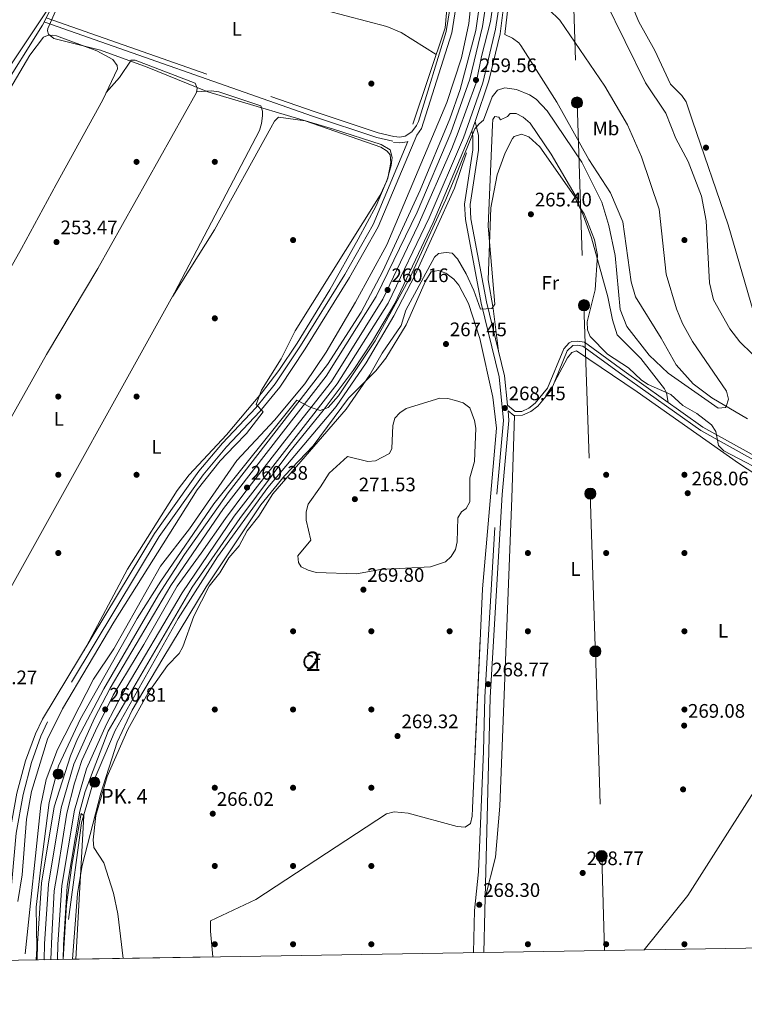
# Model space of a CAD drawing. Units: metres. Extents: x 615373 to 622341, y 4659980 to 4664722.
# Drawn here: x 616813 to 617183, y 4659980 to 4660484 of the extents above; entities that cross this region are included whole.
import ezdxf
from ezdxf.enums import TextEntityAlignment as Align

# ---------------------------------------------------------------- set-up
doc = ezdxf.new("R2010")
doc.units = ezdxf.units.M
doc.header["$MEASUREMENT"] = 0
for name, pattern in [('DGN Style 3', [121.67106000000003, 86.90790000000001, -34.76316000000001]), ('DGN Style 4', [139.13954790000003, 69.52632000000001, -34.76316000000001, 0.08690790000000001, -34.76316000000001]), ('DGN Style 7', [173.81580000000002, 78.21711000000002, -34.76316000000001, 26.07237, -34.76316000000001])]:
    doc.linetypes.add(name, pattern=pattern)
for name, color, linetype, lineweight in [('Nivel 13', 7, 'Continuous', 0), ('Nivel 17', 7, 'Continuous', 0), ('Nivel 21', 7, 'Continuous', 0), ('Nivel 23', 7, 'Continuous', 0), ('Nivel 32', 7, 'Continuous', 0), ('Nivel 35', 7, 'Continuous', 0), ('Nivel 36', 7, 'Continuous', 0), ('Nivel 37', 7, 'Continuous', 0), ('Nivel 41', 7, 'Continuous', 0), ('Nivel 44', 7, 'Continuous', 0), ('Nivel 48', 7, 'Continuous', 0), ('Nivel 49', 7, 'Continuous', 0), ('Nivel 5', 7, 'Continuous', 0), ('Nivel 54', 7, 'Continuous', 0), ('Nivel 57', 7, 'Continuous', 0), ('Nivel 61', 7, 'Continuous', 0), ('Nivel 7', 7, 'Continuous', 0)]:
    doc.layers.add(name, color=color, linetype=linetype, lineweight=lineweight)
doc.styles.add('Style-Arial', font='txt')
doc.styles.add('Style-Arial Narrow', font='txt')

# ---------------------------------------------------------------- blocks, each defined once
blk = doc.blocks.new('5PATER')
at = {"layer": 'Nivel 7', "linetype": 'Continuous', "lineweight": 0}
h = blk.add_hatch(color=51, dxfattribs=at)
edge = h.paths.add_edge_path()
edge.add_ellipse((0.0004966035485267639, -0.003717619925737381), major_axis=(-1.095731442372465, -1.110710699892244), ratio=0.9994222409660318, start_angle=0, end_angle=360)
blk = doc.blocks.new('5PERFI')
at = {"layer": 'Nivel 17', "linetype": 'Continuous', "lineweight": 0}
h = blk.add_hatch(color=7, dxfattribs=at)
edge = h.paths.add_edge_path()
edge.add_arc((0.001680109649896622, -0.003840018063783646), 1.559999999766158, 315.0000000018422, 675.0000000018422)
blk = doc.blocks.new('5HITCA')
at = {"layer": 'Nivel 21', "linetype": 'Continuous', "lineweight": 0}
h = blk.add_hatch(color=1, dxfattribs=at)
edge = h.paths.add_edge_path()
edge.add_arc((-0.002295956015586853, -0.003489639610052109), 2.558578010358639, 0, 360)
at = {"layer": 'Nivel 21', "color": 7, "linetype": 'Continuous', "lineweight": 0}
blk.add_circle((-0.002295956015586853, -0.003489639610052109, 0.003999999999962256), 2.558578010358639, dxfattribs=at)
blk = doc.blocks.new('5PELE')
at = {"layer": 'Nivel 32', "linetype": 'Continuous', "lineweight": 0}
h = blk.add_hatch(color=9, dxfattribs=at)
edge = h.paths.add_edge_path()
edge.add_arc((0.002998895943164825, -0.004713915288448334), 2.85, 0, 360)
at = {"layer": 'Nivel 32', "color": 252, "linetype": 'Continuous', "lineweight": 0}
blk.add_circle((0.002998895943164825, -0.004713915288448334, -0.003000000000042746), 2.85, dxfattribs=at)

msp = doc.modelspace()

# ---------------------------------------------------------------- linework, layer by layer
at = {"layer": 'Nivel 13', "color": 4, "linetype": 'Continuous', "lineweight": 0}
for points in [[(616888.3900000006, 4661036.370000001, 256.21), (616919.3999999985, 4661042.109999999, 256), (616945.2899999991, 4661036.030000001, 256.41), (616946.0500000007, 4661035.66, 256.42), (616948.2699999996, 4661032.350000001, 256.42), (616962.0899999999, 4661008.300000001, 256.42), (616971.3000000007, 4660989.940000001, 256.42), (616982.6799999997, 4660960.059999999, 256.21), (616997.1600000001, 4660896.390000001, 255.8), (617023.3000000007, 4660823.210000001, 255.17), (617031.9200000018, 4660796.41, 255.17), (617037, 4660777.379999999, 255.12), (617042.5, 4660746.780000001, 254.96), (617044.8299999982, 4660726.5, 254.96), (617045.1099999994, 4660689.870000001, 254.96), (617043.6099999994, 4660655.66, 254.96), (617036.8200000003, 4660573.640000001, 254.96), (617032.8500000015, 4660510.449999999, 254.96), (617030.129999999, 4660479.609999999, 254.96), (617013.4699999988, 4660430.210000001, 254.96)], [(617184.5799999982, 4660279.559999999, 260.46), (617166.370000001, 4660290.390000001, 260.45), (617156.7699999996, 4660297.530000001, 259.98), (617148.120000001, 4660307.190000001, 259.71), (617140.3599999994, 4660320.93, 258.79), (617127.379999999, 4660342.07, 258.27), (617125.0700000003, 4660349.75, 257.95), (617120.7699999996, 4660380.289999999, 258.08), (617114.5599999987, 4660395.18, 258.42), (617103.4200000018, 4660412.149999999, 258.16), (617087.0599999987, 4660441.469999999, 257.74), (617068.6700000018, 4660470.580000002, 258.37), (617067.6700000018, 4660471.920000002, 258.46), (617064.4699999988, 4660474.330000002, 258.79), (617060.5, 4660476.059999999, 259.21), (617067.4200000018, 4660535.690000001, 259.58), (617075.5799999982, 4660659.710000001, 258.79), (617075.7300000004, 4660704.260000002, 259), (617074.0399999991, 4660730.890000001, 258.97), (617070.7199999988, 4660750.600000001, 258.58)], [(617054.0700000003, 4660742.07, 257.47), (617055.7699999996, 4660721.850000001, 257.47), (617056.7199999988, 4660666.649999999, 257.47), (617052.7699999996, 4660615.800000001, 257.47), (617046.1900000013, 4660575.489999998, 257.68), (617046.4299999997, 4660559.460000001, 257.68), (617044.7399999984, 4660506.09, 257.68), (617042.0700000003, 4660481.77, 257.68), (617038.3500000015, 4660464.170000002, 257.68), (617030.9299999997, 4660441.34, 257.68), (617000.1900000013, 4660368.670000002, 257.89), (616984.3000000007, 4660339.210000001, 258.08), (616969.2699999996, 4660313.690000001, 257.89), (616958.3299999982, 4660297.489999998, 257.89), (616942.8399999999, 4660278.890000001, 257.8), (616923.6000000015, 4660258.27, 257.26), (616899.3999999985, 4660223.32, 257.06), (616884.629999999, 4660204.390000001, 257.26), (616860.7899999991, 4660162, 257.26), (616850.4100000001, 4660146.52, 257.05), (616831.870000001, 4660110.559999999, 257.05), (616826.0700000003, 4660095.239999998, 257.05), (616823.4400000013, 4660082.080000002, 257.05), (616815.4699999988, 4660006.16, 257.05)], [(616659.4699999988, 4660280.260000002, 254.42), (616659.6900000013, 4660282.600000001, 254.42), (616699.3999999985, 4660317.420000002, 254.42), (616716.0500000007, 4660334.289999999, 254.42), (616747.8900000006, 4660359.809999999, 254.42), (616753.2199999988, 4660365.77, 254.42), (616765.5799999982, 4660387.100000001, 254.42), (616790.4299999997, 4660425.739999998, 254.42), (616802.1700000018, 4660445.859999999, 254.42), (616824.2800000012, 4660480.830000002, 254.2), (616829.7399999984, 4660491.68, 254.2)], [(617040.9299999997, 4660415.609999999, 260.14), (617034.7899999991, 4660397.489999998, 259.63), (617014.7800000012, 4660353.289999999, 259.44), (617003.7600000016, 4660332.300000001, 259.31), (616989.620000001, 4660308.34, 259.31), (616974.3299999982, 4660285.940000001, 259.28), (616939.3999999985, 4660244.580000002, 259.31), (616913.7699999996, 4660209.129999999, 259.31), (616893.6400000006, 4660177.539999999, 259.51), (616861.3299999982, 4660120.300000001, 259.52), (616850.3200000003, 4660094.239999998, 259.43), (616844.2199999988, 4660073.050000001, 259.18), (616837.4899999984, 4660023.75, 258.64)]]:
    msp.add_polyline3d(points, dxfattribs=at)
at = {"layer": 'Nivel 21', "color": 7, "linetype": 'Continuous', "lineweight": 0}
for points in [[(617015.4899999984, 4660424.739999998, 255.68), (617018.0100000016, 4660428.07, 255.25), (617033.4899999984, 4660476.949999999, 255.33), (617035.5599999987, 4660489.91, 255.47), (617042.0300000012, 4660584.59, 256.09), (617044.8200000003, 4660614.280000001, 256.09), (617048.6499999985, 4660670.199999999, 255.67), (617049.870000001, 4660723.5, 255.58), (617048.6099999994, 4660737.25, 255.48), (617045.120000001, 4660757.399999999, 255.67), (617040.7100000009, 4660778.52, 255.67), (617035.4299999997, 4660797.98, 255.67), (617015.870000001, 4660858.34, 255.67), (617003.3399999999, 4660890.66, 256.09), (616985.7399999984, 4660964.030000001, 256.4), (616974.75, 4660991.830000002, 256.54), (616956.5500000007, 4661026.989999998, 256.71), (616948.7199999988, 4661039.050000001, 256.71), (616937.5500000007, 4661043.02, 256.71), (616928.8299999982, 4661045.100000001, 256.71), (616919.620000001, 4661046.199999999, 256.71), (616911.1400000006, 4661045.77, 256.71), (616887.129999999, 4661040.710000001, 256.71)], [(616825.3999999985, 4660482.359999999, 254.2), (616962.2699999996, 4660434.460000001, 254.7), (616995.1700000018, 4660423.559999999, 254.84), (617003.3200000003, 4660421.59, 255.25)], [(617061.8900000006, 4660286.609999999, 268.3), (617060.4299999997, 4660301.620000001, 267.67), (617051.120000001, 4660339.43, 264.74), (617043.1799999997, 4660381.879999999, 262.86), (617042.7399999984, 4660389.219999999, 262.23), (617047.0500000007, 4660417.010000002, 260.98), (617047.0799999982, 4660424.489999998, 260.56), (617045.3299999982, 4660431.620000001, 260.35)], [(617003.6600000001, 4660420.98, 255.25), (617006.9299999997, 4660420.719999999, 255.25), (617010.75, 4660421.260000002, 255.25), (617011.0300000012, 4660421.449999999, 255.64), (616993.3000000007, 4660379.010000002, 255.28), (616978.6999999993, 4660353.359999999, 255.25), (616956.120000001, 4660316.899999999, 255.25), (616943.1999999993, 4660297.559999999, 255.23), (616933.2300000004, 4660285.34, 255.05), (616916.2600000016, 4660267.140000001, 255.06), (616904.1000000015, 4660252.809999999, 254.71), (616881.4299999997, 4660221.059999999, 254.25), (616824.3500000015, 4660126.010000002, 253.86), (616820.7699999996, 4660118.550000001, 253.96), (616815.5700000003, 4660104.809999999, 254.57), (616811.2100000009, 4660088.280000001, 254.54), (616807.6400000006, 4660068.260000002, 254.52), (616802.5899999999, 4660011.280000001, 254.78), (616802.0599999987, 4660009.080000002, 254.78), (616799.9699999988, 4660005.559999999, 254.78), (616796.6499999985, 4660002.66, 254.62)], [(617049.7800000012, 4660006.859999999, 268.27), (617050.3900000006, 4660028.010000002, 268.3), (617053.0599999987, 4660137.210000001, 268.72), (617059.1700000018, 4660240.870000001, 269.55), (617062.6499999985, 4660278.809999999, 268.72), (617062.1600000001, 4660283.780000001, 268.3), (617065.1900000013, 4660281.350000001, 268.3), (617069.6099999994, 4660281.449999999, 268.3), (617073.8399999999, 4660283.34, 268.09), (617077.4600000009, 4660286.190000001, 267.85), (617084.1600000001, 4660294.23, 267.25), (617092.4600000009, 4660314.399999999, 265.79), (617095.25, 4660317.140000001, 265.58), (617097.4499999993, 4660317.330000002, 265.37), (617100.4499999993, 4660316.870000001, 265.16), (617120.379999999, 4660302.309999999, 264.12), (617160.6400000006, 4660273.719999999, 264.58), (617186.0599999987, 4660259.48, 264.61), (617212.8099999987, 4660246.059999999, 264.92), (617226.2300000004, 4660241.289999999, 265.23), (617266.6400000006, 4660230.57, 265.65), (617301.9600000009, 4660222.859999999, 265.86), (617340.5500000007, 4660213.219999999, 266.07), (617362.6600000001, 4660203.300000001, 266.19)]]:
    msp.add_polyline3d(points, dxfattribs=at)
at = {"layer": 'Nivel 21', "color": 7, "linetype": 'Continuous', "lineweight": 13}
for points in [[(616821.5, 4660003.07, 260.1), (616821.6499999985, 4660011.330000002, 260.08), (616823.6999999993, 4660042.190000001, 260.37), (616830.25, 4660081.309999999, 260.96), (616838.5300000012, 4660107.32, 260.96), (616842.1799999997, 4660115.969999999, 260.96), (616855.6099999994, 4660141.550000001, 260.96), (616883.5199999996, 4660189.68, 261.17), (616896.870000001, 4660210.289999999, 261.17), (616919.120000001, 4660241.870000001, 260.73), (616969.9899999984, 4660307.34, 260.45), (616987.0700000003, 4660334.199999999, 260.55), (616998.120000001, 4660355.199999999, 260.55), (617017.3299999982, 4660396.469999999, 260.55), (617032.4699999988, 4660432.960000001, 260.55), (617037.75, 4660448.059999999, 260.36), (617045.6400000006, 4660478.170000002, 259.99), (617050.9899999984, 4660515.050000001, 259.92), (617054.9699999988, 4660575.949999999, 260.96), (617061.5899999999, 4660681.07, 259.05), (617060.7300000004, 4660711.580000002, 258.86), (617058.7199999988, 4660733.489999998, 258.74), (617054.6999999993, 4660757.609999999, 258.72), (617047.6700000018, 4660787.5, 258.66)], [(616825.1099999994, 4660003.129999999, 260.1), (616825.2600000016, 4660011.170000002, 260.08), (616827.2899999991, 4660041.77, 260.37), (616833.8099999987, 4660080.710000001, 260.96), (616840.3299999982, 4660103.07, 261.02), (616850.7600000016, 4660126.59, 260.81), (616858.8200000003, 4660141.91, 260.81), (616889.8999999985, 4660194.440000001, 260.74), (616916.7100000009, 4660233.879999999, 260.39), (616969.1499999985, 4660301.52, 260.29), (616994.8200000003, 4660342.170000002, 260.16), (617015.6600000001, 4660385.309999999, 260.17), (617033, 4660425.789999999, 260.18), (617042.629999999, 4660453.370000001, 259.55), (617049.0599999987, 4660480.23, 259.42), (617052.5899999999, 4660502.969999999, 259.48), (617054.6700000018, 4660523.75, 259.97), (617057.4100000001, 4660567.91, 260.39), (617062.0300000012, 4660630.52, 259.55), (617064.1400000006, 4660672.600000001, 258.93), (617064.3900000006, 4660699.510000002, 259.1), (617061.2800000012, 4660736.129999999, 259.14), (617052.370000001, 4660779.02, 258.69)], [(617059.0899999999, 4660780.59, 258.69), (617068.1099999994, 4660737.129999999, 259.14), (617071.2899999991, 4660699.77, 259.1), (617071.0300000012, 4660672.399999999, 258.93), (617068.9100000001, 4660630.09, 259.55), (617064.2899999991, 4660567.440000001, 260.39), (617061.5399999991, 4660523.199999999, 259.97), (617059.4299999997, 4660502.100000001, 259.48), (617055.8299999982, 4660478.890000001, 259.42), (617049.2600000016, 4660451.43, 259.55), (617039.4299999997, 4660423.289999999, 260.18), (617021.9400000013, 4660382.449999999, 260.17), (617000.8599999994, 4660338.82, 260.16), (616974.8000000007, 4660297.559999999, 260.29), (616922.2899999991, 4660229.82, 260.39), (616895.7199999988, 4660190.739999998, 260.74), (616864.8399999999, 4660138.539999999, 260.81), (616856.9699999988, 4660123.580000002, 260.81), (616846.8200000003, 4660100.690000001, 261.02), (616840.5500000007, 4660079.580000002, 260.96), (616834.0799999982, 4660040.98, 260.37), (616832.0899999999, 4660010.890000001, 260.08), (616831.9499999993, 4660003.25, 260.1)], [(617063.3399999999, 4660517.550000001, 260.13), (617058.129999999, 4660476.41, 260.13), (617052.2800000012, 4660452.469999999, 259.9), (617045.3299999982, 4660431.620000001, 260.07), (617044.370000001, 4660428.710000001, 260.09), (617043.6000000015, 4660426.890000001, 260.09), (617023.9299999997, 4660379.98, 260.11), (617004.370000001, 4660338.66, 259.92), (616992.9200000018, 4660319.330000002, 259.93), (616982.9699999988, 4660304.350000001, 260.13), (616967.6799999997, 4660283.91, 260.34), (616950.5899999999, 4660262.890000001, 260.13), (616925.0799999982, 4660228.620000001, 259.92), (616900.7699999996, 4660193.559999999, 260.45), (616857.7600000016, 4660119.920000002, 260.34), (616846.0899999999, 4660089.149999999, 260.35), (616843.3999999985, 4660079.109999999, 260.96), (616836.9600000009, 4660040.640000001, 260.37), (616834.9699999988, 4660010.760000002, 260.08), (616834.8399999999, 4660003.289999999, 260.1)]]:
    msp.add_polyline3d(points, dxfattribs=at)
at = {"layer": 'Nivel 21', "color": 7, "linetype": 'DGN Style 3', "lineweight": 0}
for points in [[(616826.1999999993, 4660484.640000001, 254.2), (616963.0500000007, 4660436.75, 254.7), (616995.8299999982, 4660425.879999999, 254.84), (617003.8900000006, 4660423.940000001, 255.25), (617006.8500000015, 4660423.699999999, 255.25), (617009.6600000001, 4660424.100000001, 255.25), (617012.9899999984, 4660426.350000001, 255.25), (617015.4499999993, 4660429.59, 255.25), (617016.4100000001, 4660431.719999999, 255.25), (617030.6000000015, 4660477.629999999, 255.33), (617032.6099999994, 4660490.239999998, 255.47), (617039.0700000003, 4660584.830000002, 256.09), (617041.870000001, 4660614.530000001, 256.09), (617045.6900000013, 4660670.330000002, 255.67), (617046.9100000001, 4660723.390000001, 255.58), (617045.6600000001, 4660736.859999999, 255.48), (617042.2100000009, 4660756.850000001, 255.67)], [(617015.4899999984, 4660424.739999998, 255.68), (616995.8599999994, 4660377.75, 255.28), (616981.1400000006, 4660351.91, 255.25), (616958.5100000016, 4660315.359999999, 255.25), (616945.4899999984, 4660295.870000001, 255.23), (616935.370000001, 4660283.469999999, 255.05), (616918.379999999, 4660265.25, 255.06), (616906.3500000015, 4660251.059999999, 254.71), (616883.8099999987, 4660219.5, 254.25), (616826.8599999994, 4660124.66, 253.86), (616823.3999999985, 4660117.460000001, 253.96), (616818.6799999997, 4660103.989999998, 254.57), (616814.3500000015, 4660087.59, 254.54), (616810.8299999982, 4660067.830000002, 254.52), (616805.7699999996, 4660010.760000002, 254.78), (616805.0700000003, 4660007.850000001, 254.78), (616802.4800000004, 4660003.48, 254.78), (616801.629999999, 4660002.739999998, 254.74)], [(617044.4699999988, 4660006.77, 268.27), (617045.0899999999, 4660028.330000002, 268.3), (617047.0599999987, 4660047.989999998, 268.73), (617049.5799999982, 4660109.710000001, 268.61), (617050.25, 4660137.330000002, 268.72), (617056.370000001, 4660241.080000002, 269.55), (617059.8200000003, 4660278.800000001, 268.72), (617057.6499999985, 4660301.149999999, 267.67), (617048.370000001, 4660338.84, 264.74), (617040.379999999, 4660381.530000001, 262.86), (617039.9200000018, 4660389.350000001, 262.23), (617044.2399999984, 4660417.23, 260.98), (617044.2699999996, 4660424.149999999, 260.56), (617043.6000000015, 4660426.890000001, 260.35)], [(617061.8900000006, 4660286.609999999, 268.3), (617065.879999999, 4660283.399999999, 268.3), (617069.1600000001, 4660283.469999999, 268.3), (617072.7800000012, 4660285.09, 268.09), (617076.0399999991, 4660287.649999999, 267.85), (617082.3999999985, 4660295.289999999, 267.25), (617090.7199999988, 4660315.489999998, 265.79), (617093.3900000006, 4660318.489999998, 265.65), (617094.7100000009, 4660319.129999999, 265.58), (617097.5199999996, 4660319.370000001, 265.37), (617101.25, 4660318.809999999, 265.16), (617121.5700000003, 4660303.960000001, 264.12), (617161.7300000004, 4660275.440000001, 264.58), (617187, 4660261.359999999, 264.61)]]:
    msp.add_polyline3d(points, dxfattribs=at)
at = {"layer": 'Nivel 23', "color": 7, "linetype": 'DGN Style 4', "lineweight": 0}
msp.add_polyline3d([(617056.5899999999, 4660506.030000001, 259.56), (617053.1499999985, 4660482.75, 259.43), (617048.620000001, 4660464.940000001, 259.49), (617045.8299999982, 4660451.43, 259.58), (617036.6099999994, 4660426.120000001, 260.14), (617033.5199999996, 4660417.780000001, 260.18), (617016.1799999997, 4660378.719999999, 260.17), (616998.2600000016, 4660340.879999999, 260.16), (616971.9299999997, 4660298.780000001, 260.29), (616948.0300000012, 4660268.469999999, 260.32), (616928.2399999984, 4660242.640000001, 260.38), (616917.7800000012, 4660228.73, 260.42), (616905.2800000012, 4660210.93, 260.58), (616893.129999999, 4660194.149999999, 260.73), (616876.1000000015, 4660164.309999999, 260.78), (616860.379999999, 4660138.34, 260.81), (616851.3200000003, 4660120.059999999, 260.85), (616844.4499999993, 4660104.91, 260.99), (616840.6999999993, 4660093.350000001, 261), (616836.6799999997, 4660078.030000001, 260.93), (616832.3099999987, 4660050.07, 260.5), (616830.2800000012, 4660038.350000001, 260.34), (616829.0300000012, 4660015.07, 260.12), (616828.5300000012, 4660003.190000001, 260.1)], dxfattribs=at)
at = {"layer": 'Nivel 32', "color": 6, "linetype": 'DGN Style 7', "lineweight": 0}
msp.add_polyline3d([(617072.5100000016, 4661136.640000001, 269.07), (617077.6999999993, 4661008.050000001, 267.72), (617080.8900000006, 4660928.91, 265.52), (617084.5599999987, 4660821.010000002, 266.4), (617087.4499999993, 4660735.739999998, 262.99), (617090.7300000004, 4660639.34, 263.21), (617094.0500000007, 4660541.239999998, 265.36), (617097.4499999993, 4660441.359999999, 260.1), (617100.9600000009, 4660337.73, 265.06), (617104.2300000004, 4660241.420000002, 268.83), (617106.8200000003, 4660160.760000002, 269.12), (617110.0399999991, 4660056.09, 268.75), (617111.5199999996, 4660007.879999999, 268.48)], dxfattribs=at)
at = {"layer": 'Nivel 35', "color": 92, "linetype": 'DGN Style 3', "lineweight": 0}
msp.add_polyline3d([(616839.629999999, 4660003.370000001, 263.34), (616842.120000001, 4660036.949999999, 262.86), (616844.5300000012, 4660051.23, 262.78), (616854.1499999985, 4660088.18, 264.06), (616862.4800000004, 4660114.25, 264.5), (616870.1099999994, 4660130.719999999, 264.06), (616885.7100000009, 4660157.080000002, 263.64), (616907.9100000001, 4660193.789999999, 264.9), (616935.8200000003, 4660235.739999998, 263.56), (616947.9899999984, 4660250.48, 263.22), (616962.5899999999, 4660265.830000002, 263.22), (616980.6799999997, 4660290.190000001, 263.22), (616994.6600000001, 4660304.25, 265.82), (616999.7800000012, 4660310.649999999, 266.28), (617010.1499999985, 4660327.75, 266.59), (617019.9200000018, 4660349.989999998, 266.34), (617022.9100000001, 4660354.830000002, 266.36), (617026.7100000009, 4660355.399999999, 266.57), (617030.4499999993, 4660354.100000001, 266.56), (617034.5199999996, 4660350.969999999, 266.66), (617037.0599999987, 4660347.93, 266.77), (617042.0100000016, 4660338.66, 267.2), (617047.7699999996, 4660320.68, 267.61), (617054.4899999984, 4660290.640000001, 268.67), (617056.2300000004, 4660274.789999999, 268.97), (617049.129999999, 4660192.670000002, 269.5), (617044.0599999987, 4660080.510000002, 268.45), (617043.8500000015, 4660076.539999999, 268.45), (617042.9400000013, 4660072.73, 268.45), (617040.1900000013, 4660070.960000001, 268.66), (617036.1900000013, 4660071.219999999, 268.65), (617011.1400000006, 4660078.09, 269.08), (617004.0199999996, 4660078.690000001, 269.08), (617000.1499999985, 4660077.609999999, 269.08), (616933.2399999984, 4660033.960000001, 267.74), (616910.0799999982, 4660022.960000001, 267.61), (616910.1000000015, 4660017.739999998, 267.88), (616911.3900000006, 4660004.559999999, 267.71)], dxfattribs=at)
at = {"layer": 'Nivel 36', "color": 92, "linetype": 'Continuous', "lineweight": 0}
for points in [[(616621.9899999984, 4660352.809999999, 254.67), (616626.6099999994, 4660341.100000001, 254.41), (616651.9100000001, 4660291.710000001, 254.46), (616654.0300000012, 4660289.629999999, 254.46), (616656.6499999985, 4660288.780000001, 254.46), (616659, 4660288.879999999, 254.46), (616662.4499999993, 4660290.93, 254.46), (616708.8500000015, 4660332.050000001, 254.25), (616742.3200000003, 4660358.59, 254.25), (616750.7199999988, 4660367.210000001, 254.25), (616794.3099999987, 4660440.190000001, 253.84), (616835.7100000009, 4660502.190000001, 254.22), (616851.5799999982, 4660531.190000001, 254.25)], [(617025.5100000016, 4660465.899999999, 254.96), (617007.4899999984, 4660477.149999999, 254.7), (617000.2100000009, 4660480.309999999, 254.64), (616968.9800000004, 4660488.399999999, 254.55), (616901.8500000015, 4660511.120000001, 254.65), (616850.0899999999, 4660526.120000001, 254.2)], [(617150.8599999994, 4660519.690000001, 267.16), (617129.4299999997, 4660506.489999998, 267.09), (617126.4400000013, 4660503.789999999, 266.94), (617124.5, 4660501.039999999, 266.94), (617123.870000001, 4660497.239999998, 266.94), (617124.6099999994, 4660493.239999998, 266.94), (617129.0100000016, 4660482.530000001, 267.16), (617137.2100000009, 4660467.98, 267.16), (617145.25, 4660450.690000001, 267.58), (617151.0500000007, 4660444.960000001, 267.62), (617153.1999999993, 4660441.690000001, 267.57), (617156.379999999, 4660431.940000001, 267.36), (617174.6999999993, 4660378.870000001, 267.36), (617188.9800000004, 4660329.640000001, 266.95)], [(616769.7300000004, 4660289.030000001, 253.94), (616813.5399999991, 4660366.649999999, 253.66), (616831.3099999987, 4660399.48, 254.15), (616855.0700000003, 4660442.809999999, 254.35), (616862.6099999994, 4660458.530000001, 254.15), (616862.3500000015, 4660460.25, 253.94), (616860.25, 4660463.420000002, 253.94), (616852.1000000015, 4660467.82, 253.81), (616831.4100000001, 4660475.390000001, 253.73), (616829.2300000004, 4660475.760000002, 253.73), (616826.8900000006, 4660475.66, 253.73), (616824.8500000015, 4660474.780000001, 253.73), (616817.75, 4660465.609999999, 253.73), (616794.3000000007, 4660425.780000001, 253.71)], [(616731.4600000009, 4660146.059999999, 254.15), (616746.3099999987, 4660170.100000001, 254.13), (616826.3599999994, 4660312.5, 253.77), (616852.620000001, 4660356.420000002, 253.54), (616902.9100000001, 4660446.530000001, 254.15), (616903.2699999996, 4660448.699999999, 254.15), (616902.25, 4660451.219999999, 254.15), (616871.6900000013, 4660463.07, 254.15), (616869.6600000001, 4660462.969999999, 254.15), (616863.6000000015, 4660454.199999999, 254.11), (616856.8399999999, 4660446.5, 254.3)], [(616902.9600000009, 4660446.870000001, 254.15), (616910.4600000009, 4660447.300000001, 254.15), (616914.3599999994, 4660446.75, 254.15), (616935.8200000003, 4660439.629999999, 253.94), (616936.6900000013, 4660436.960000001, 254.15), (616936.629999999, 4660434.620000001, 254.15), (616936.2100000009, 4660430.600000001, 254.03), (616935.1799999997, 4660427.02, 253.94), (616891.7800000012, 4660344.09, 253.96), (616808.1400000006, 4660193.34, 253.73), (616775.1099999994, 4660139.780000001, 253.42), (616751.870000001, 4660111.32, 254.15)], [(616890.8399999999, 4660342.390000001, 253.96), (616912.2399999984, 4660376.199999999, 254.21), (616940.9200000018, 4660428.390000001, 254.38), (616942.8599999994, 4660431.850000001, 254.24), (616944.9600000009, 4660433.890000001, 254.17), (616958.4699999988, 4660431.989999998, 254.17), (616997.0899999999, 4660418.52, 254.38), (617000.4699999988, 4660416.440000001, 254.38), (617001.9800000004, 4660414.649999999, 254.38), (617002.3500000015, 4660410.670000002, 254.38), (617000.8299999982, 4660402.75, 254.21), (616994.7100000009, 4660388.609999999, 254.27), (616985.6600000001, 4660371.48, 254.38), (616971.0399999991, 4660345.620000001, 254.38), (616954.379999999, 4660318.300000001, 254.38), (616945.0100000016, 4660304.289999999, 254.35), (616936.1600000001, 4660292.739999998, 254.17), (616918.3099999987, 4660271.539999999, 254.17), (616899.2300000004, 4660251.039999999, 254.17), (616893.1600000001, 4660243.039999999, 254.17), (616867.7800000012, 4660202.830000002, 253.98), (616845.3200000003, 4660160.920000002, 254)], [(617057.3200000003, 4660314.25, 267.56), (617054.6600000001, 4660336.010000002, 265.6), (617052.0300000012, 4660350.699999999, 265.47), (617053.4499999993, 4660387.449999999, 265.68), (617056.6499999985, 4660404.370000001, 265.47), (617060.6900000013, 4660415.629999999, 265.47), (617064.3900000006, 4660423.02, 265.47), (617065.3000000007, 4660423.93, 265.47), (617069.0799999982, 4660425.23, 265.47), (617072.7300000004, 4660423.899999999, 265.59), (617078.4400000013, 4660418.75, 265.65), (617096, 4660393.629999999, 265.52), (617100.7899999991, 4660383.48, 265.39), (617104.7600000016, 4660372.16, 265.08), (617113.2199999988, 4660341.949999999, 264.42), (617115.5, 4660330.239999998, 263.6), (617117.9699999988, 4660322.580000002, 262.96), (617130.0199999996, 4660310.5, 263.17), (617142.0899999999, 4660295.010000002, 264.9), (617143.120000001, 4660292.850000001, 264.84), (617143.9699999988, 4660288.050000001, 264.38)], [(617085.8999999985, 4660298.460000001, 266.95), (617092.6099999994, 4660310.760000002, 266.53), (617094.8599999994, 4660313.510000002, 266.32), (617097.2300000004, 4660314.379999999, 266.11), (617128.1700000018, 4660293.5, 265.47), (617179.9100000001, 4660256.91, 266.32), (617215.3599999994, 4660233.789999999, 267.26), (617238.5399999991, 4660217.73, 267.2), (617258.4200000018, 4660202.710000001, 267.36), (617262.129999999, 4660202.09, 267.15), (617264.379999999, 4660203.699999999, 266.94), (617281.0700000003, 4660227.41, 265.73)], [(617050.5599999987, 4660034.739999998, 268.32), (617055.8200000003, 4660055.59, 268.53), (617058, 4660081.609999999, 268.53), (617064.1600000001, 4660239.109999999, 269.32), (617065.4899999984, 4660281.359999999, 268.3)], [(617131.7300000004, 4660008.219999999, 268.27), (617154.0399999991, 4660035.879999999, 268.62), (617202.0399999991, 4660111.43, 269.53), (617228.6700000018, 4660151.460000001, 270.2), (617239.8099999987, 4660168.07, 269.81), (617262, 4660202.109999999, 267.16)]]:
    msp.add_polyline3d(points, dxfattribs=at)
at = {"layer": 'Nivel 49', "color": 7, "linetype": 'Continuous', "lineweight": 0, "elevation": 260.1, "flags": 128}
msp.add_lwpolyline([(616831.9499999993, 4660003.25), (616825.1099999994, 4660003.129999999)], dxfattribs=at)
at = {"layer": 'Nivel 49', "color": 7, "linetype": 'Continuous', "lineweight": 0, "extrusion": (-0.06076814977000621, -0.001007721547189345, 0.9981513995736386), "elevation": -41917.33563627556, "flags": 128}
msp.add_lwpolyline([(-4649135.077933531, 692826.2394729964), (-4649135.077933531, 692754.3366872407)], dxfattribs=at)
at = {"layer": 'Nivel 5', "color": 30, "linetype": 'Continuous', "lineweight": 0, "flags": 128}
for points, elevation in [([(617111.7199999988, 4660493.719999999), (617132.4899999984, 4660451.379999999), (617142.8500000015, 4660435.940000001), (617147.9699999988, 4660422.879999999), (617154.1900000013, 4660411.23), (617161, 4660393.43), (617163.4800000004, 4660380.850000001), (617165.0899999999, 4660349.210000001), (617167.1999999993, 4660340.52), (617175.5199999996, 4660325.580000002), (617180.629999999, 4660319.010000002), (617193.2600000016, 4660306.82)], 265), ([(616811.620000001, 4660032.870000001), (616813.870000001, 4660046.530000001), (616816.1400000006, 4660074.949999999), (616818.6799999997, 4660089.18), (616826.9100000001, 4660115.91), (616834.4499999993, 4660131.300000001), (616860.7600000016, 4660175.690000001), (616903.370000001, 4660243.420000002), (616914.9899999984, 4660258.190000001), (616922.6000000015, 4660266.030000001), (616928.5100000016, 4660272.140000001), (616937.0899999999, 4660283.280000001), (616933.4899999984, 4660286.949999999), (616936.2300000004, 4660294.280000001), (616946.2899999991, 4660310.370000001), (616953.370000001, 4660324.710000001), (616996.8500000015, 4660393.98), (617000.2800000012, 4660401.399999999), (617002.3999999985, 4660409.170000002), (617003.0300000012, 4660413.23), (617001.9400000013, 4660417.129999999), (616997.3000000007, 4660419.870000001), (616973.0399999991, 4660427.75), (616908.7300000004, 4660446.830000002), (616877.7199999988, 4660459.510000002), (616853.9899999984, 4660468.09), (616830.0399999991, 4660474.140000001), (616827.3000000007, 4660476.219999999), (616826.8999999985, 4660477.949999999), (616826.9299999997, 4660479.23), (616831.6700000018, 4660489.640000001)], 255), ([(617083.0899999999, 4660488.940000001), (617088.6400000006, 4660483.5), (617111.5899999999, 4660449.77), (617123.25, 4660429.899999999), (617130.3299999982, 4660413.609999999), (617139.3299999982, 4660386.879999999), (617143.0500000007, 4660353.66), (617148.3099999987, 4660335.870000001), (617151.2699999996, 4660328.440000001), (617156.4499999993, 4660319.190000001), (617173.8900000006, 4660293.719999999), (617174.8000000007, 4660289.739999998), (617173.6799999997, 4660285.949999999), (617173.2899999991, 4660285.5), (617169.6400000006, 4660285.080000002), (617144, 4660303.059999999), (617134.2199999988, 4660312.129999999), (617122.9600000009, 4660326.77), (617119.4800000004, 4660335.5), (617116.9100000001, 4660363.170000002), (617113.6900000013, 4660378.5), (617110.0500000007, 4660390.440000001), (617099.9100000001, 4660410.870000001)], 260), ([(617099.9100000001, 4660410.870000001), (617082.1099999994, 4660437.149999999), (617076.6099999994, 4660443.140000001), (617073.2300000004, 4660445.27), (617066.4600000009, 4660447.940000001), (617060.6099999994, 4660448.859999999), (617056.7699999996, 4660447.75), (617054.0799999982, 4660444.289999999), (617049.6499999985, 4660432.41), (617047.3900000006, 4660430.489999998), (617045.2800000012, 4660427.859999999), (617034.9299999997, 4660402.91), (617030.3399999999, 4660391.699999999), (617012.1999999993, 4660352.030000001), (616994.3200000003, 4660319.59), (616975.5500000007, 4660291.440000001), (616970.1900000013, 4660285.420000002), (616966.129999999, 4660283.93), (616961, 4660285.530000001), (616954.1999999993, 4660289.149999999), (616911.9100000001, 4660236.149999999), (616884.7699999996, 4660196.649999999), (616872.6499999985, 4660177.550000001), (616843.6499999985, 4660126.289999999), (616832.370000001, 4660102.199999999), (616827.6499999985, 4660083.530000001), (616823.4499999993, 4660050.170000002), (616821.1099999994, 4660029.890000001), (616821.3500000015, 4660008.879999999), (616821.0799999982, 4660003.07)], 260), ([(617198.5899999999, 4660249.640000001), (617172.4400000013, 4660263.210000001), (617169.6499999985, 4660266.07), (617168.4200000018, 4660273.210000001), (617166.1499999985, 4660276.52), (617158.6400000006, 4660282.399999999), (617151.5300000012, 4660286.469999999), (617145.4100000001, 4660292.059999999), (617133.7199999988, 4660297.190000001), (617130.3500000015, 4660299.449999999), (617123.6700000018, 4660305.710000001), (617112.9800000004, 4660312.690000001), (617104.1000000015, 4660321.670000002), (617102.7899999991, 4660325.219999999), (617102.5700000003, 4660329.219999999), (617106.629999999, 4660345.52), (617107.8599999994, 4660363.27), (617106.4400000013, 4660371.190000001), (617102.870000001, 4660380.309999999), (617101.0700000003, 4660384.449999999), (617098.7300000004, 4660387.949999999), (617097.75, 4660391.870000001), (617084.1700000018, 4660414.949999999), (617073.4100000001, 4660430.75), (617069.9699999988, 4660433.84), (617066.379999999, 4660435.780000001), (617063.25, 4660435.73), (617061.9400000013, 4660434.239999998), (617058.2800000012, 4660432.550000001), (617057.3999999985, 4660433.91), (617055.4899999984, 4660434.149999999), (617054.4299999997, 4660432.640000001), (617054.1700000018, 4660429.899999999), (617051.9400000013, 4660378.140000001), (617055.4299999997, 4660338.190000001), (617053.9699999988, 4660335.989999998), (617048.0300000012, 4660335.699999999), (617044.75, 4660345.300000001), (617040.8299999982, 4660353.82), (617036.4299999997, 4660361.469999999), (617033.5899999999, 4660364.289999999), (617030.6400000006, 4660364.620000001), (617026.6799999997, 4660364.09), (617024.5799999982, 4660362.23), (617009.8999999985, 4660335.210000001), (617007.5799999982, 4660327.289999999), (616997.7800000012, 4660313.16), (616991.5700000003, 4660302.16), (616979.4100000001, 4660284.539999999), (616941.9699999988, 4660241.330000002), (616934.8299999982, 4660229.830000002), (616928.8299999982, 4660222.390000001), (616924.8000000007, 4660214.699999999), (616919.5599999987, 4660208.640000001), (616914.8500000015, 4660200.989999998), (616909.3900000006, 4660194.030000001), (616901.6499999985, 4660178.780000001), (616896.0700000003, 4660163.09), (616894.0700000003, 4660159.620000001), (616888.2100000009, 4660153.57), (616878.3500000015, 4660139.48), (616867.8399999999, 4660120.789999999), (616857.3900000006, 4660096.789999999), (616851.5100000016, 4660076.830000002), (616850.1700000018, 4660064.420000002), (616850.5199999996, 4660060.440000001), (616855.6000000015, 4660052.629999999), (616860.5500000007, 4660037.190000001), (616862.7699999996, 4660026.550000001), (616865.4600000009, 4660003.800000001)], 265), ([(616966.370000001, 4660244.830000002), (616970.8299999982, 4660251.93), (616980.0599999987, 4660260.440000001), (616990.4600000009, 4660257.870000001), (616994.4600000009, 4660258.149999999), (617001.6099999994, 4660261.870000001), (617002.8299999982, 4660264.390000001), (617003.2600000016, 4660276.190000001), (617004.4100000001, 4660280.010000002), (617006.8099999987, 4660282.670000002), (617010.1099999994, 4660284.940000001), (617027.370000001, 4660290.190000001), (617031.4499999993, 4660290.080000002), (617035.3900000006, 4660289.080000002), (617039.1900000013, 4660287.77), (617042.6900000013, 4660285.190000001), (617045.0799999982, 4660278.809999999), (617045.6799999997, 4660274.850000001), (617045.0100000016, 4660257.890000001), (617042.6600000001, 4660249.5), (617042.6499999985, 4660237.210000001), (617040.7899999991, 4660233.719999999), (617038.3200000003, 4660232.120000001), (617036.5799999982, 4660229.100000001), (617036.1400000006, 4660216.789999999), (617035.2800000012, 4660212.879999999), (617033.0700000003, 4660209.34), (617030.1799999997, 4660206.57), (617022.5899999999, 4660203.989999998), (616997.0799999982, 4660202.670000002), (616984.6799999997, 4660200.440000001), (616964.1900000013, 4660201.039999999), (616960, 4660202.210000001), (616956.379999999, 4660203.949999999), (616955.0300000012, 4660206.239999998), (616954.7399999984, 4660209.640000001), (616961.3900000006, 4660217.640000001), (616958.9899999984, 4660227.82), (616959.0799999982, 4660232.059999999), (616960.0799999982, 4660235.989999998), (616966.370000001, 4660244.830000002)], 270), ([(616834.8299999982, 4660003.289999999), (616836.6000000015, 4660031.100000001), (616839.1999999993, 4660051.510000002), (616844.0100000016, 4660077.91), (616845.4400000013, 4660076.600000001), (616841.3900000006, 4660003.399999999)], 260)]:
    msp.add_lwpolyline(points, dxfattribs=dict(at, elevation=elevation))
at = {"layer": 'Nivel 54', "color": 9, "linetype": 'Continuous', "lineweight": 0}
msp.add_polyline3d([(617052.5899999999, 4660502.969999999, 259.48), (617049.0599999987, 4660480.23, 259.42), (617042.629999999, 4660453.370000001, 259.55), (617033, 4660425.789999999, 260.18), (617015.6600000001, 4660385.309999999, 260.17), (616994.8200000003, 4660342.170000002, 260.16), (616969.1499999985, 4660301.52, 260.29), (616916.7100000009, 4660233.879999999, 260.39), (616889.8999999985, 4660194.440000001, 260.74), (616858.8200000003, 4660141.91, 260.81), (616850.7600000016, 4660126.59, 260.81), (616840.3299999982, 4660103.07, 261.02), (616833.8099999987, 4660080.710000001, 260.96), (616827.2899999991, 4660041.77, 260.37), (616825.2600000016, 4660011.170000002, 260.08), (616825.1099999994, 4660003.129999999, 260.1), (616831.9499999993, 4660003.25, 260.1), (616832.0899999999, 4660010.890000001, 260.08), (616834.0799999982, 4660040.98, 260.37), (616840.5500000007, 4660079.580000002, 260.96), (616846.8200000003, 4660100.690000001, 261.02), (616856.9699999988, 4660123.580000002, 260.81), (616864.8399999999, 4660138.539999999, 260.81), (616895.7199999988, 4660190.739999998, 260.74), (616922.2899999991, 4660229.82, 260.39), (616974.8000000007, 4660297.559999999, 260.29), (617000.8599999994, 4660338.82, 260.16), (617021.9400000013, 4660382.449999999, 260.17), (617039.4299999997, 4660423.289999999, 260.18), (617049.2600000016, 4660451.43, 259.55), (617055.8299999982, 4660478.890000001, 259.42), (617059.4299999997, 4660502.100000001, 259.48)], dxfattribs=at)
at = {"layer": 'Nivel 57', "color": 92, "linetype": 'DGN Style 3', "lineweight": 0}
msp.add_polyline3d([(616911.3900000006, 4660004.559999999, 267.71), (616910.1000000015, 4660017.739999998, 267.88), (616910.0799999982, 4660022.960000001, 267.61), (616933.2399999984, 4660033.960000001, 267.74), (617000.1499999985, 4660077.609999999, 269.08), (617004.0199999996, 4660078.690000001, 269.08), (617011.1400000006, 4660078.09, 269.08), (617036.1900000013, 4660071.219999999, 268.65), (617040.1900000013, 4660070.960000001, 268.66), (617042.9400000013, 4660072.73, 268.45), (617043.8500000015, 4660076.539999999, 268.45), (617044.0599999987, 4660080.510000002, 268.45), (617049.129999999, 4660192.670000002, 269.5), (617056.2300000004, 4660274.789999999, 268.97), (617054.4899999984, 4660290.640000001, 268.67), (617047.7699999996, 4660320.68, 267.61), (617042.0100000016, 4660338.66, 267.2), (617037.0599999987, 4660347.93, 266.77), (617034.5199999996, 4660350.969999999, 266.66), (617030.4499999993, 4660354.100000001, 266.56), (617026.7100000009, 4660355.399999999, 266.57), (617022.9100000001, 4660354.830000002, 266.36), (617019.9200000018, 4660349.989999998, 266.34), (617010.1499999985, 4660327.75, 266.59), (616999.7800000012, 4660310.649999999, 266.28), (616994.6600000001, 4660304.25, 265.82), (616980.6799999997, 4660290.190000001, 263.22), (616962.5899999999, 4660265.830000002, 263.22), (616947.9899999984, 4660250.48, 263.22), (616935.8200000003, 4660235.739999998, 263.56), (616907.9100000001, 4660193.789999999, 264.9), (616885.7100000009, 4660157.080000002, 263.64), (616870.1099999994, 4660130.719999999, 264.06), (616862.4800000004, 4660114.25, 264.5), (616854.1499999985, 4660088.18, 264.06), (616844.5300000012, 4660051.23, 262.78), (616842.120000001, 4660036.949999999, 262.86), (616839.629999999, 4660003.370000001, 263.34)], close=True, dxfattribs=at)
at = {"layer": 'Nivel 61', "color": 7, "linetype": 'Continuous', "lineweight": 0, "flags": 128}
msp.add_lwpolyline([(615373.1000000015, 4664606.48), (618817.2100000009, 4664663.620000001), (622261.2899999991, 4664722.460000001), (622301.3399999999, 4662409.359999999), (622341.3599999994, 4660096.289999999), (618894.9899999984, 4660037.449999999), (615448.6499999985, 4659980.309999999), (615410.8900000006, 4662293.370000001)], close=True, dxfattribs=at)

# ---------------------------------------------------------------- block references
at = {"layer": 'Nivel 17', "color": 7, "linetype": 'Continuous', "lineweight": 0}
for p in [(616992.3299999982, 4660451.030000001, 255.28), (617163.3399999999, 4660418.289999999, 267.14), (616872.3299999982, 4660411.02, 253.8), (616912.3299999982, 4660411.030000001, 253.53), (616952.3299999982, 4660371.030000001, 254.34), (617152.3299999982, 4660371.030000001, 262.92), (616912.3299999982, 4660331.030000001, 253.94), (616832.3299999982, 4660291.030000001, 254.06), (616872.3299999982, 4660291.030000001, 253.93), (616832.3299999982, 4660251.030000001, 253.53), (616872.3299999982, 4660251.030000001, 253.8), (617112.3200000003, 4660251.030000001, 268.66), (617152.3200000003, 4660251.030000001, 267.86), (616832.3299999982, 4660211.030000001, 253.39), (617072.3200000003, 4660211.030000001, 269.46), (617112.3200000003, 4660211.030000001, 268.92), (617152.3200000003, 4660211.030000001, 269.06), (616952.3200000003, 4660171.030000001, 269.87), (616992.3200000003, 4660171.030000001, 269.6), (617032.3200000003, 4660171.030000001, 269.72), (617072.3200000003, 4660171.030000001, 268.92), (617152.3200000003, 4660171.030000001, 269.46), (616912.3200000003, 4660131.030000001, 268.88), (616952.3200000003, 4660131.030000001, 269.33), (616992.3200000003, 4660131.030000001, 269.33), (617152.3200000003, 4660131.030000001, 269.33), (616912.3200000003, 4660091.030000001, 265.94), (616952.3200000003, 4660091.030000001, 269.06), (616992.3200000003, 4660091.030000001, 268.93), (617151.6400000006, 4660090.190000001, 268.64), (616912.3200000003, 4660051.030000001, 265.98), (616952.3200000003, 4660051.030000001, 267.98), (616992.3200000003, 4660051.030000001, 267.98), (616912.3200000003, 4660011.030000001, 267.75), (616952.3200000003, 4660011.030000001, 267.75), (616992.3200000003, 4660011.030000001, 268.18), (617072.3200000003, 4660011.039999999, 267.96), (617112.3200000003, 4660011.039999999, 268.6), (617152.3200000003, 4660011.039999999, 267.65)]:
    msp.add_blockref('5PERFI', p, dxfattribs=at)
at = {"layer": 'Nivel 21', "color": 7, "linetype": 'Continuous', "lineweight": 0}
for p in [(616832.3099999987, 4660098.050000001, 260.27), (616850.9400000013, 4660093.870000001, 262.05)]:
    msp.add_blockref('5HITCA', p, dxfattribs=at)
at = {"layer": 'Nivel 32', "color": 252, "linetype": 'Continuous', "lineweight": 0}
for p in [(617097.4499999993, 4660441.359999999, 260.1), (617100.9600000009, 4660337.73, 265.06), (617104.2300000004, 4660241.420000002, 268.83), (617106.8200000003, 4660160.760000002, 269.12), (617110.0399999991, 4660056.09, 268.75)]:
    msp.add_blockref('5PELE', p, dxfattribs=at)
at = {"layer": 'Nivel 7', "color": 51, "linetype": 'Continuous', "lineweight": 0}
for p in [(617045.7899999991, 4660452.890000001, 259.56), (617073.8599999994, 4660384.239999998, 265.4), (616831.4299999997, 4660370.030000001, 253.47), (617000.629999999, 4660345.530000001, 260.16), (617030.4499999993, 4660317.879999999, 267.45), (617060.5500000007, 4660285.140000001, 268.45), (616928.7899999991, 4660244.52, 260.38), (617154.0100000016, 4660241.629999999, 268.06), (616983.8999999985, 4660238.57, 271.53), (616988.2600000016, 4660192.300000001, 269.8), (617052, 4660143.98, 268.78), (616856.3200000003, 4660131.07, 260.81), (617152.1799999997, 4660122.809999999, 269.08), (617005.6999999993, 4660117.460000001, 269.32), (616911.2800000012, 4660077.760000002, 266.02), (617100.3299999982, 4660047.469999999, 268.78), (617047.4600000009, 4660031.210000001, 268.3)]:
    msp.add_blockref('5PATER', p, dxfattribs=at)

# ---------------------------------------------------------------- texts
at = {"layer": 'Nivel 37', "color": 92, "linetype": 'Continuous', "lineweight": 0}
for s, style, p in [('L', 'Style-Arial Narrow', (616923.6031471044, 4660479.02998, 254.33)), ('Mb', 'Style-Arial Narrow', (617112.2148305848, 4660428.11998, 260.06)), ('Fr', 'Style-Arial Narrow', (617083.7724934928, 4660349.129979998, 265.32)), ('L', 'Style-Arial Narrow', (616832.5831471048, 4660279.63998, 253.91)), ('L', 'Style-Arial Narrow', (616882.5631471053, 4660265.249979999, 253.98)), ('L', 'Style-Arial Narrow', (617096.6231471039, 4660202.86998, 269.02)), ('L', 'Style-Arial Narrow', (617172.0231471024, 4660171.309979998, 269.31)), ('Cf', 'Style-Arial', (616961.6087632254, 4660155.359979998, 269.59))]:
    msp.add_text(s, height=6.99996, dxfattribs=dict(at, style=style)).set_placement(p, align=Align.MIDDLE_CENTER)
at = {"layer": 'Nivel 41', "color": 7, "linetype": 'Continuous', "lineweight": 0, "style": 'Style-Arial'}
for s, p in [('259.56', (617047.7699999996, 4660456.890000001, 259.56)), ('265.40', (617075.8500000015, 4660388.239999998, 265.4)), ('253.47', (616833.4899999984, 4660374.030000001, 253.47)), ('260.16', (617002.6099999994, 4660349.530000001, 260.16)), ('267.45', (617032.4400000013, 4660321.879999999, 267.45)), ('268.45', (617062.5300000012, 4660289.140000001, 268.45)), ('260.38', (616930.7800000012, 4660248.52, 260.38)), ('271.53', (616985.879999999, 4660242.57, 271.53)), ('268.06', (617156, 4660245.629999999, 268.06)), ('269.80', (616990.2399999984, 4660196.300000001, 269.8)), ('268.77', (617054.0500000007, 4660147.98, 268.78)), ('254.27', (616792.4400000013, 4660143.949999999, 254.27)), ('260.81', (616858.3999999985, 4660135.07, 260.81)), ('269.08', (617154.1600000001, 4660126.809999999, 269.08)), ('269.32', (617007.75, 4660121.460000001, 269.32)), ('266.02', (616913.3299999982, 4660081.760000002, 266.02)), ('268.77', (617102.379999999, 4660051.469999999, 268.78)), ('268.30', (617049.4499999993, 4660035.210000001, 268.3))]:
    msp.add_text(s, height=6.99996, dxfattribs=at).set_placement(p)
at = {"layer": 'Nivel 44', "color": 7, "linetype": 'Continuous', "lineweight": 0, "style": 'Style-Arial'}
msp.add_text('PK. 4', height=7.5, dxfattribs=at).set_placement((616854.1499999985, 4660082.940000001, 265.01))
at = {"layer": 'Nivel 48', "color": 92, "linetype": 'Continuous', "lineweight": 0, "style": 'Style-Arial Narrow'}
msp.add_text('2', height=9.99996, dxfattribs=at).set_placement((616962.6295785271, 4660155.669980001, 269.59), align=Align.MIDDLE_CENTER)

doc.saveas('drawing.dxf')
